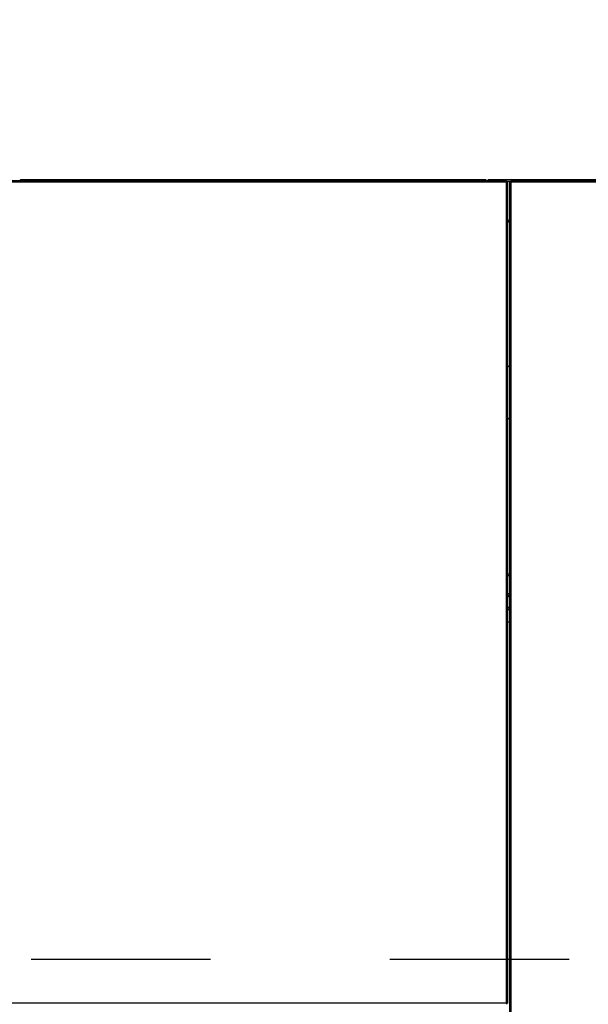
# Model space of a CAD drawing. Units: inches. Extents: x 0.3 to 10.6, y 0.4 to 8.2.
# Drawn here: x 1 to 1.3, y 3.2 to 3.8 of the extents above; entities that cross this region are included whole.
import ezdxf

# ---------------------------------------------------------------- set-up
doc = ezdxf.new("R2010")
doc.units = ezdxf.units.IN
doc.header["$MEASUREMENT"] = 0
doc.linetypes.add('HIDDEN', pattern=[0.075, 0.05, -0.025])
doc.layers.add('SERVICE_AREA_LINE', color=7, linetype='HIDDEN')
doc.styles.add('SLDTEXTSTYLE0', font='GOTHIC.TTF', dxfattribs={"width": 0.913})
doc.styles.get("Standard").update_dxf_attribs({"font": 'GOTHIC.TTF'})
doc.dimstyles.new('SLDDIMSTYLE1', dxfattribs={"dimtxt": 0.083333, "dimasz": 0.1, "dimexe": 0, "dimexo": 0.0625, "dimgap": 0.020833, "dimtad": 0, "dimtih": 1, "dimtoh": 1, "dimdec": 6, "dimlfac": 85, "dimrnd": 1e-09, "dimzin": 12, "dimdsep": 46, "dimlunit": 5, "dimtxsty": 'SLDTEXTSTYLE0', "dimsah": 1, "dimcen": 0.09, "dimadec": 0, "dimazin": 3, "dimtfac": 1, "dimtdec": 3, "dimtofl": 0, "dimtmove": 0, "dimatfit": 3, "dimfxl": 1, "dimfrac": 2, "dimtolj": 1, "dimtzin": 12, "dimarcsym": 0})
doc.dimstyles.new('SLDDIMSTYLE3', dxfattribs={"dimtxt": 0.18, "dimasz": 0.1, "dimexe": 0, "dimexo": 0.0625, "dimgap": 0, "dimtad": 0, "dimtih": 1, "dimtoh": 1, "dimdec": 0, "dimrnd": 1e-09, "dimzin": 0, "dimdsep": 46, "dimlunit": 5, "dimtxsty": 'Standard', "dimsah": 1, "dimcen": 0.09, "dimadec": 0, "dimazin": 0, "dimtfac": 0.1, "dimtdec": 0, "dimtofl": 0, "dimtmove": 0, "dimatfit": 3, "dimfxl": 1, "dimfrac": 2, "dimtolj": 1, "dimtzin": 0, "dimarcsym": 0})
doc.dimstyles.new('SLDDIMSTYLE4', dxfattribs={"dimtxt": 0.083333, "dimasz": 0.1, "dimexe": 0, "dimexo": 0.0625, "dimgap": 0.020833, "dimtad": 0, "dimtih": 1, "dimtoh": 1, "dimlfac": 85, "dimrnd": 1e-09, "dimzin": 12, "dimdsep": 46, "dimlunit": 5, "dimtxsty": 'SLDTEXTSTYLE0', "dimsah": 1, "dimcen": 0.09, "dimadec": 0, "dimazin": 3, "dimtfac": 1, "dimtdec": 3, "dimtofl": 0, "dimtmove": 0, "dimatfit": 3, "dimfxl": 1, "dimfrac": 2, "dimtolj": 1, "dimtzin": 12, "dimarcsym": 0})

# ---------------------------------------------------------------- blocks, each defined once
blk = doc.blocks.new('_D_9')
at = {"layer": 'SERVICE_AREA_LINE'}
for p, q in [((1.30059, 3.26532), (0.42183, 3.26532)), ((0.54683, 3.26532), (0.54683, 3.03516)), ((0.54683, 2.68945), (0.54683, 2.90275)), ((0.66331, 2.68945), (0.42183, 2.68945))]:
    blk.add_line(p, q, dxfattribs=at)
for points in [[(0.54683, 3.26532), (0.53183, 3.16532), (0.56183, 3.16532)], [(0.54683, 2.68945), (0.56183, 2.78945), (0.53183, 2.78945)]]:
    blk.add_solid(points, dxfattribs=at)
at = {"layer": 'SERVICE_AREA_LINE', "insert": (0.46805, 3.00919), "char_height": 0.083333, "attachment_point": 1, "style": 'SLDTEXTSTYLE0'}
blk.add_mtext('49"', dxfattribs=at)
blk = doc.blocks.new('_D_10')
at = {"layer": 'SERVICE_AREA_LINE'}
for p, q in [((1.34911, 3.2168), (1.34911, 2.20016)), ((0.71014, 2.64283), (0.71014, 2.20016)), ((0.71014, 2.32516), (1.34911, 2.32516)), ((1.34911, 2.32516), (1.59903, 2.32516))]:
    blk.add_line(p, q, dxfattribs=at)
for points in [[(0.71014, 2.32516), (0.81014, 2.31016), (0.81014, 2.34016)], [(1.34911, 2.32516), (1.24911, 2.34016), (1.24911, 2.31016)]]:
    blk.add_solid(points, dxfattribs=at)
at = {"layer": 'SERVICE_AREA_LINE', "insert": (1.59903, 2.3654), "char_height": 0.083333, "attachment_point": 1, "style": 'SLDTEXTSTYLE0'}
blk.add_mtext('54 3/8"', dxfattribs=at)

msp = doc.modelspace()

# ---------------------------------------------------------------- linework, layer by layer
at = {"color": 7, "linetype": 'Continuous', "lineweight": 25}
for p, q in [((1.2656405, 3.69914315), (0.71115982, 3.69914315)), ((0.71131192, 3.69843726), (1.26548839, 3.69843726)), ((1.25384133, 3.69961374), (0.99498839, 3.69961374)), ((1.62720369, 3.69961374), (1.25560604, 3.69961374)), ((1.26548839, 3.69843726), (1.26548839, 3.2410255)), ((1.2656405, 3.69867256), (1.2656405, 3.69914315)), ((1.26572369, 3.69858937), (1.26619428, 3.69858937)), ((1.26619428, 3.69858937), (1.26619428, 3.24087339)), ((1.26748016, 2.78204987), (1.26748016, 3.69858937)), ((1.26795075, 3.69858937), (1.26748016, 3.69858937)), ((1.63900285, 3.69914315), (1.26803394, 3.69914315)), ((1.26803394, 3.69867256), (1.26803394, 3.69914315)), ((1.26818604, 2.78220197), (1.26818604, 3.69843726)), ((1.26818604, 3.69843726), (1.63885075, 3.69843726)), ((1.26748016, 3.6770255), (1.26619428, 3.6770255)), ((1.26748016, 3.67608432), (1.26619428, 3.67608432)), ((1.26748016, 3.59637602), (1.26619428, 3.59509014)), ((1.26748016, 3.56725986), (1.26619428, 3.56597398)), ((1.26748016, 3.47989315), (1.26619428, 3.47989315)), ((1.26748016, 3.46906962), (1.26619428, 3.46906962)), ((1.26619428, 3.46812844), (1.26748016, 3.46812844)), ((1.26619428, 3.45342256), (1.26748016, 3.45342256)), ((1.26548839, 3.2410255), (0.71131192, 3.2410255)), ((1.2656405, 3.24079021), (1.2656405, 3.24031962)), ((1.26572369, 3.24087339), (1.26619428, 3.24087339))]:
    msp.add_line(p, q, dxfattribs=at)
at = {"color": 8, "linetype": 'Continuous', "lineweight": 25}
for p, q in [((1.2656405, 3.69890785), (1.26803394, 3.69890785)), ((1.26748016, 3.67679021), (1.26619428, 3.67679021)), ((1.26619428, 3.47918726), (1.26748016, 3.47918726)), ((1.26748016, 3.46883432), (1.26619428, 3.46883432)), ((1.26619428, 3.46742256), (1.26748016, 3.46742256))]:
    msp.add_line(p, q, dxfattribs=at)
at = {"color": 7, "linetype": 'Continuous', "lineweight": 25}
for start, end in [(0, 78.9125108), (281.0874892, 0)]:
    msp.add_arc((1.26601781, 3.4607755), 0.00091765, start, end, dxfattribs=at)
for points, knots in [([(0.99498839, 3.69961374), (0.99489547, 3.69960327), (0.99470963, 3.69958233), (0.99448269, 3.69941695), (0.99434962, 3.69925716), (0.9943314, 3.69915484), (0.99432931, 3.69914315)], [0, 0, 0, 0, 0.3195952111, 0.6391904222, 0.9587856333, 1, 1, 1, 1]), ([(0.99486941, 3.69914315), (0.99487105, 3.69915484), (0.99488536, 3.69925716), (0.99491234, 3.69941695), (0.99495037, 3.69958233), (0.99497572, 3.69960327), (0.99498839, 3.69961374)], [0, 0, 0, 0, 0.041214367, 0.360809578, 0.680404789, 1, 1, 1, 1]), ([(1.25384133, 3.69961374), (1.25385401, 3.69960327), (1.25387936, 3.69958233), (1.25391739, 3.69941695), (1.25394437, 3.69925716), (1.25395868, 3.69915484), (1.25396032, 3.69914315)], [0, 0, 0, 0, 0.319595211, 0.639190422, 0.958785633, 1, 1, 1, 1]), ([(1.25450041, 3.69914315), (1.25449833, 3.69915484), (1.2544801, 3.69925716), (1.25434704, 3.69941695), (1.2541201, 3.69958233), (1.25393426, 3.69960327), (1.25384133, 3.69961374)], [0, 0, 0, 0, 0.041214367, 0.360809578, 0.680404789, 1, 1, 1, 1]), ([(1.25560604, 3.69961374), (1.25551312, 3.69960327), (1.25532727, 3.69958233), (1.25510033, 3.69941695), (1.25496727, 3.69925716), (1.25494904, 3.69915484), (1.25494696, 3.69914315)], [0, 0, 0, 0, 0.319595211, 0.639190422, 0.958785633, 1, 1, 1, 1]), ([(1.25548706, 3.69914315), (1.25548869, 3.69915484), (1.255503, 3.69925716), (1.25552999, 3.69941695), (1.25556801, 3.69958233), (1.25559336, 3.69960327), (1.25560604, 3.69961374)], [0, 0, 0, 0, 0.041214367, 0.360809578, 0.680404789, 1, 1, 1, 1])]:
    msp.add_open_spline(points, degree=3, knots=knots, dxfattribs=at)
for points in [[(1.2656405, 3.69914315), (1.26562782, 3.69913254), (1.26560247, 3.69911132), (1.26556445, 3.69894808), (1.26552642, 3.69871475), (1.26550107, 3.69852976), (1.26548839, 3.69843726)], [(1.2656405, 3.69867256), (1.26562782, 3.69866902), (1.26560247, 3.69866195), (1.26556445, 3.69860754), (1.26552642, 3.69852976), (1.26550107, 3.6984681), (1.26548839, 3.69843726)], [(1.26548839, 3.69843726), (1.26558089, 3.69844994), (1.26576588, 3.69847529), (1.26599921, 3.69851332), (1.26616244, 3.69855134), (1.26618367, 3.69857669), (1.26619428, 3.69858937)], [(1.26548839, 3.69843726), (1.26551923, 3.69844994), (1.26558089, 3.69847529), (1.26565867, 3.69851332), (1.26571308, 3.69855134), (1.26572015, 3.69857669), (1.26572369, 3.69858937)], [(1.26748016, 3.69858937), (1.26749077, 3.69857669), (1.26751199, 3.69855134), (1.26767522, 3.69851332), (1.26790855, 3.69847529), (1.26809354, 3.69844994), (1.26818604, 3.69843726)], [(1.26795075, 3.69858937), (1.26795428, 3.69857669), (1.26796136, 3.69855134), (1.26801577, 3.69851332), (1.26809354, 3.69847529), (1.26815521, 3.69844994), (1.26818604, 3.69843726)], [(1.26818604, 3.69843726), (1.26817336, 3.69852976), (1.26814801, 3.69871475), (1.26810999, 3.69894808), (1.26807196, 3.69911132), (1.26804661, 3.69913254), (1.26803394, 3.69914315)], [(1.26818604, 3.69843726), (1.26817336, 3.6984681), (1.26814801, 3.69852976), (1.26810999, 3.69860754), (1.26807196, 3.69866195), (1.26804661, 3.69866902), (1.26803394, 3.69867256)], [(1.26619428, 3.24087339), (1.26618367, 3.24088607), (1.26616244, 3.24091142), (1.26599921, 3.24094945), (1.26576588, 3.24098747), (1.26558089, 3.24101282), (1.26548839, 3.2410255)], [(1.26572369, 3.24087339), (1.26572015, 3.24088607), (1.26571308, 3.24091142), (1.26565867, 3.24094945), (1.26558089, 3.24098747), (1.26551923, 3.24101282), (1.26548839, 3.2410255)], [(1.26548839, 3.2410255), (1.26550107, 3.240933), (1.26552642, 3.24074801), (1.26556445, 3.24051468), (1.26560247, 3.24035145), (1.26562782, 3.24033023), (1.2656405, 3.24031962)], [(1.26548839, 3.2410255), (1.26550107, 3.24099467), (1.26552642, 3.240933), (1.26556445, 3.24085523), (1.26560247, 3.24080082), (1.26562782, 3.24079374), (1.2656405, 3.24079021)]]:
    msp.add_open_spline(points, degree=3, dxfattribs=at)

# ---------------------------------------------------------------- dimensions: what is measured, and where the dimension line sits
at = {"layer": 'SERVICE_AREA_LINE'}
for base, p1, p2, angle, dimstyle, picture, middle in [((0.54682999, 3.26531962), (0.71331192, 2.68944844), (1.35058898, 3.26531962), 90, 'SLDDIMSTYLE4', '_D_9', (0.54682999, 2.96895163)), ((1.34910663, 2.32516171), (0.71013545, 2.6928255), (1.34910663, 3.26680197), 0, 'SLDDIMSTYLE1', '_D_10', (1.77904698, 2.32516171))]:
    dim = msp.add_linear_dim(base=base, p1=p1, p2=p2, angle=angle, dimstyle=dimstyle, dxfattribs=at)
    dim.commit()
    dim.dimension.update_dxf_attribs({"geometry": picture, "text_midpoint": middle, "dimtype": 160})

# ---------------------------------------------------------------- leaders
msp.add_leader([(1.44356887, 3.63810197), (0.98558527, 4.25102893), (1.23553075, 4.25102893)], dimstyle='SLDDIMSTYLE3', dxfattribs=at)

doc.saveas('drawing.dxf')
